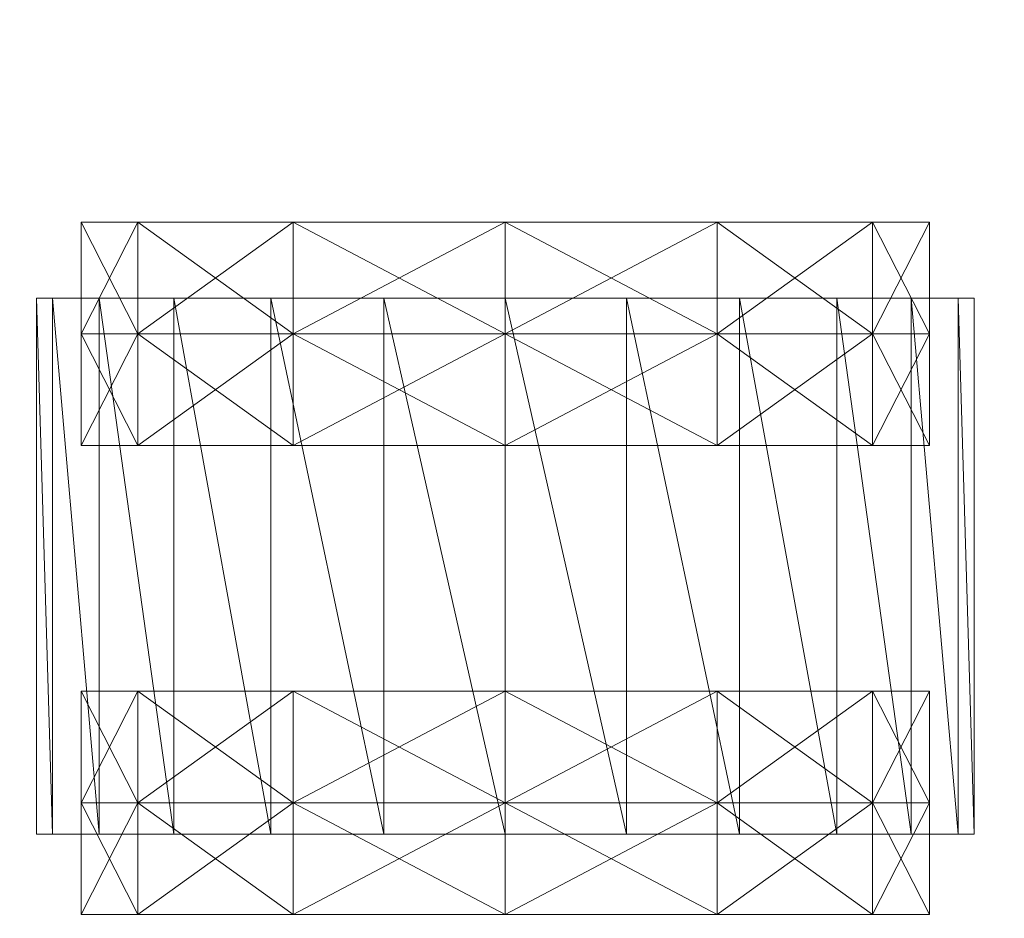
# Model space of a CAD drawing. Units: inches. Extents: x 228 to 406, y -25 to 119.
# Drawn here: x 247 to 249, y -21 to -19 of the extents above; entities that cross this region are included whole.
import ezdxf

# ---------------------------------------------------------------- set-up
doc = ezdxf.new("R2010")
doc.units = ezdxf.units.IN
doc.header["$LTSCALE"] = 0.325
doc.header["$MEASUREMENT"] = 0
doc.layers.add('CET color Black or White', color=7, linetype='Continuous')
doc.layers.add('CET Default', color=7, linetype='Continuous')
doc.layers.add('CET color Grey50', color=9, linetype='Continuous', true_color=0x808080)

# ---------------------------------------------------------------- blocks, each defined once
blk = doc.blocks.new('*C120')
at = {"layer": 'CET color Grey50', "linetype": 'Continuous', "lineweight": 0}
mesh = blk.add_polyface(dxfattribs=at)
corners = [(0, 0, 28.875), (0, -30, 28.875), (70, -30, 28.875), (70, 0, 28.875)]
mesh.append_faces([[corners[k] for k in face] for face in [(0, 1, 2, 0), (0, 2, 3, 0)]])
mesh = blk.add_polyface(dxfattribs=at)
corners = [(0, 0, 27.875), (0, -30, 27.875), (70, -30, 27.875), (70, 0, 27.875)]
mesh.append_faces([[corners[k] for k in face] for face in [(0, 2, 1, 0), (0, 3, 2, 0)]])
blk = doc.blocks.new('*C112')
at = {"layer": 'CET Default', "linetype": 'Continuous', "lineweight": 0, "rotation": 89.99999999999399}
blk.add_blockref('*C120', (-83, -72), dxfattribs=at)
blk = doc.blocks.new('*C3')
at = {"layer": 'CET Default', "linetype": 'Continuous', "lineweight": 0}
blk.add_blockref('*C112', (0, 0), dxfattribs=at)
blk = doc.blocks.new('*C247')
at = {"layer": 'CET color Black or White', "linetype": 'Continuous', "lineweight": 18}
blk.add_lwpolyline([(1.3661, 17.821), (1.3661, 17.722), (1.1885, 17.722), (1.1885, 15.8418), (1.3661, 15.8418), (1.3661, 15.7429), (2.5536, 15.7429), (2.5536, 15.8418), (2.7223, 15.8418), (2.7223, 17.722), (2.5536, 17.722), (2.5536, 17.821), (1.3661, 17.821)], close=True, dxfattribs=at)
blk = doc.blocks.new('*C243')
at = {"layer": 'CET color Grey50', "linetype": 'Continuous', "lineweight": 0}
mesh = blk.add_polyface(dxfattribs=at)
corners = [(0, 0.5, 20.25), (1, 0.5, 20.25), (14.625, 0.5, 20.25), (15.625, 0.5, 20.25), (0, 19.25, 20.25), (1, 19.25, 20.25), (1, 19.125, 20.25), (14.625, 19.25, 20.25), (14.625, 19.125, 20.25), (15.625, 19.25, 20.25)]
mesh.append_faces([[corners[k] for k in face] for face in [(0, 1, 5, 0), (0, 5, 4, 0), (2, 7, 3, 2), (3, 7, 9, 3), (6, 5, 7, 6), (6, 7, 8, 6)]])
mesh = blk.add_polyface(dxfattribs=at)
corners = [(0, 0.5, 0.5), (1, 0.625, 0.5625), (1, 1.375, 0.5625), (1, 0.625, 2.0625), (1, 0.5, 0.5), (1, 1.375, 2.0625), (14.6251, 0.625, 0.5625), (14.6251, 1.375, 2.0625), (14.6251, 1.375, 0.5625), (14.6251, 0.5, 0.5), (14.6251, 0.625, 2.0625), (15.6251, 0.5, 0.5), (0, 19.25, 0.5), (1, 19.25, 0.5), (1, 18.5, 0.5), (1, 18.5, 2.0625), (14.6251, 18.5, 0.5), (14.6251, 19.25, 0.5), (14.6251, 18.5, 2.0625), (15.6251, 19.25, 0.5), (0, 0.5, 20.2499), (1, 0.5, 20.2499), (14.6251, 0.5, 20.2499), (15.6251, 0.5, 20.2499), (0, 19.25, 20.2499), (1, 19.25, 20.2499), (14.6251, 19.25, 20.2499), (15.6251, 19.25, 20.2499)]
mesh.append_faces([[corners[k] for k in face] for face in [(0, 20, 24, 0), (0, 24, 12, 0), (0, 12, 13, 0), (0, 13, 4, 0), (0, 4, 21, 0), (0, 21, 20, 0), (1, 6, 10, 1), (1, 10, 3, 1), (1, 2, 8, 1), (1, 8, 6, 1), (2, 1, 5, 2), (1, 3, 5, 1), (7, 6, 8, 7), (7, 10, 6, 7), (9, 11, 17, 9), (9, 22, 11, 9), (11, 23, 27, 11), (11, 27, 19, 11), (11, 19, 17, 11), (11, 22, 23, 11), (12, 24, 25, 12), (12, 25, 13, 12), (13, 14, 16, 13), (13, 16, 17, 13), (14, 16, 18, 14), (14, 18, 15, 14), (13, 17, 26, 13), (13, 26, 25, 13), (17, 19, 26, 17), (19, 27, 26, 19)]])
mesh = blk.add_polyface(dxfattribs=at)
corners = [(0, -0.125, 20.25), (0, -0.125, 21.375), (15.6251, -0.125, 21.375), (15.6251, -0.125, 20.25), (0, 19.25, 20.25), (0, 19.25, 21.375), (15.6251, 19.25, 21.375), (15.6251, 19.25, 20.25)]
mesh.append_faces([[corners[k] for k in face] for face in [(0, 2, 1, 0), (0, 3, 2, 0), (0, 1, 5, 0), (0, 5, 4, 0), (1, 2, 6, 1), (1, 6, 5, 1), (0, 4, 7, 0), (0, 7, 3, 0), (2, 3, 6, 2), (3, 7, 6, 3), (4, 5, 6, 4), (4, 6, 7, 4)]])
mesh = blk.add_polyface(dxfattribs=at)
corners = [(1, 0.5, 2.0625), (14.6251, 0.5, 2.0625), (1, 18.5, 2.0625), (14.6251, 18.5, 2.0625)]
mesh.append_faces([[corners[k] for k in face] for face in [(0, 1, 3, 0), (0, 3, 2, 0)]])
mesh = blk.add_polyface(dxfattribs=at)
corners = [(1.1885, 17.0169, 0.533), (1.1885, 16.7819, 0.4701), (1.1885, 17.2519, 0.126), (1.1885, 17.596, 0.4701), (1.1885, 17.1889, 0.7051), (1.1885, 16.7819, 0.9401), (1.1885, 16.7819, 0), (1.4359, 16.7819, 0), (1.4359, 17.2519, 0.126), (1.6833, 16.7819, 0), (1.6833, 17.2519, 0.126), (1.4359, 17.596, 0.4701), (1.4359, 17.722, 0.9401), (1.1885, 17.722, 0.9401), (1.3661, 17.8209, 0.5796), (2.5536, 17.8209, 0.5796), (1.3661, 17.8209, 0.9259), (1.6833, 17.596, 0.4701), (1.6833, 17.722, 0.9401), (1.1885, 17.1889, 1.1751), (1.1885, 17.0169, 1.3472), (1.1885, 17.2519, 0.9401), (1.1885, 16.7819, 1.4102), (1.1885, 17.596, 1.4102), (1.1885, 17.2519, 1.7543), (1.4359, 17.596, 1.4102), (2.5536, 17.8209, 0.9259), (1.3661, 17.7855, 1.1949), (2.5536, 17.7855, 1.1949), (1.3661, 17.6817, 1.4455), (1.6833, 17.596, 1.4102), (1.1885, 16.7819, 1.8802), (1.4359, 16.7819, 1.8802), (1.3661, 16.7819, 1.965), (1.3661, 17.0508, 1.9296), (2.5536, 17.0508, 1.9296), (1.3661, 17.3014, 1.8258), (2.5536, 17.3014, 1.8258), (1.4359, 17.2519, 1.7543), (1.6833, 16.7819, 1.8802), (1.6833, 17.2519, 1.7543), (1.3661, 17.5166, 1.6607), (2.5536, 17.5166, 1.6607), (2.5536, 17.6817, 1.4455)]
mesh.append_faces([[corners[k] for k in face] for face in [(0, 1, 2, 0), (0, 2, 3, 0), (0, 3, 4, 0), (0, 5, 1, 0), (0, 4, 5, 0), (1, 6, 2, 1), (6, 7, 8, 6), (6, 8, 2, 6), (7, 9, 10, 7), (7, 10, 8, 7), (3, 2, 11, 3), (2, 8, 11, 2), (3, 11, 12, 3), (3, 12, 13, 3), (3, 13, 4, 3), (14, 15, 16, 14), (11, 8, 17, 11), (8, 10, 17, 8), (11, 17, 18, 11), (11, 18, 12, 11), (5, 19, 20, 5), (5, 21, 19, 5), (5, 4, 21, 5), (5, 20, 22, 5), (19, 21, 23, 19), (19, 24, 20, 19), (19, 23, 24, 19), (21, 13, 23, 21), (21, 4, 13, 21), (13, 12, 25, 13), (13, 25, 23, 13), (16, 26, 27, 16), (27, 28, 29, 27), (12, 18, 30, 12), (12, 30, 25, 12), (31, 24, 32, 31), (31, 22, 20, 31), (31, 20, 24, 31), (33, 34, 35, 33), (34, 36, 37, 34), (32, 24, 38, 32), (32, 38, 39, 32), (39, 38, 40, 39), (23, 25, 38, 23), (23, 38, 24, 23), (36, 41, 42, 36), (29, 43, 41, 29), (25, 30, 40, 25), (25, 40, 38, 25)]])
mesh = blk.add_polyface(dxfattribs=at)
corners = [(2.2275, 16.7819, 0), (2.4749, 16.7819, 0), (2.4749, 17.2519, 0.126), (2.2275, 17.2519, 0.126), (2.7223, 16.7819, 0), (2.7223, 17.2519, 0.126), (2.7223, 17.0169, 0.533), (2.7223, 16.7819, 0.4701), (2.7223, 17.596, 0.4701), (2.7223, 17.1889, 0.7051), (2.7223, 16.7819, 0.9401), (2.2275, 17.596, 0.4701), (2.4749, 17.596, 0.4701), (2.4749, 17.722, 0.9401), (2.2275, 17.722, 0.9401), (2.7223, 17.722, 0.9401), (2.5536, 17.8209, 0.5796), (2.5536, 17.8209, 0.9259), (1.3661, 17.8209, 0.9259), (2.7223, 17.2519, 0.9401), (2.7223, 17.1889, 1.1751), (2.7223, 17.0169, 1.3472), (2.7223, 16.7819, 1.4102), (1.3661, 17.7855, 1.1949), (2.5536, 17.7855, 1.1949), (2.4749, 17.596, 1.4102), (2.2275, 17.596, 1.4102), (2.7223, 17.596, 1.4102), (2.5536, 17.6817, 1.4455), (1.3661, 17.6817, 1.4455), (2.7223, 17.2519, 1.7543), (1.3661, 16.7819, 1.965), (2.5536, 17.0508, 1.9296), (2.5536, 16.7819, 1.965), (1.3661, 17.0508, 1.9296), (2.5536, 17.3014, 1.8258), (2.2275, 16.7819, 1.8802), (2.2275, 17.2519, 1.7543), (2.4749, 16.7819, 1.8802), (2.4749, 17.2519, 1.7543), (2.7223, 16.7819, 1.8802), (1.3661, 17.3014, 1.8258), (2.5536, 17.5166, 1.6607), (1.3661, 17.5166, 1.6607)]
mesh.append_faces([[corners[k] for k in face] for face in [(0, 1, 2, 0), (0, 2, 3, 0), (1, 4, 5, 1), (1, 5, 2, 1), (6, 7, 5, 6), (6, 8, 9, 6), (6, 5, 8, 6), (6, 10, 7, 6), (6, 9, 10, 6), (4, 5, 7, 4), (11, 3, 12, 11), (11, 12, 13, 11), (11, 13, 14, 11), (3, 2, 12, 3), (12, 8, 15, 12), (12, 15, 13, 12), (2, 8, 12, 2), (2, 5, 8, 2), (16, 17, 18, 16), (8, 15, 9, 8), (10, 19, 20, 10), (10, 9, 19, 10), (10, 20, 21, 10), (10, 21, 22, 10), (23, 17, 24, 23), (14, 13, 25, 14), (14, 25, 26, 14), (13, 15, 27, 13), (13, 27, 25, 13), (24, 28, 29, 24), (19, 9, 15, 19), (19, 15, 27, 19), (19, 27, 20, 19), (20, 27, 30, 20), (20, 30, 21, 20), (31, 32, 33, 31), (34, 35, 32, 34), (36, 37, 38, 36), (38, 37, 39, 38), (38, 39, 40, 38), (21, 40, 22, 21), (21, 30, 40, 21), (40, 39, 30, 40), (41, 42, 35, 41), (43, 28, 42, 43), (26, 39, 37, 26), (26, 25, 39, 26), (25, 30, 39, 25), (25, 27, 30, 25)]])
mesh = blk.add_polyface(dxfattribs=at)
corners = [(1.1885, 15.9678, 0.4701), (1.4359, 16.3119, 0.126), (1.1885, 16.3119, 0.126), (1.1885, 16.3748, 0.7051), (1.1885, 16.3119, 0.9401), (1.1885, 15.8418, 0.9401), (1.4359, 15.9678, 0.4701), (1.4359, 16.7819, 0), (1.1885, 16.7819, 0), (1.1885, 16.5469, 0.533), (1.3661, 15.7429, 0.5796), (1.3661, 15.7429, 0.9259), (2.5536, 15.7429, 0.9259), (1.4359, 15.8418, 0.9401), (1.6833, 15.9678, 0.4701), (1.6833, 16.3119, 0.126), (1.6833, 16.7819, 0), (1.6833, 15.8418, 0.9401), (1.1885, 16.7819, 0.4701), (1.1885, 16.7819, 0.9401), (1.1885, 16.3748, 1.1751), (1.1885, 16.5469, 1.3472), (1.1885, 15.9678, 1.4102), (1.3661, 15.7783, 1.1949), (2.5536, 15.7783, 1.1949), (1.3661, 15.8821, 1.4455), (2.5536, 15.8821, 1.4455), (1.4359, 15.9678, 1.4102), (1.6833, 15.9678, 1.4102), (1.1885, 16.7819, 1.4102), (1.1885, 16.3119, 1.7543), (1.1885, 16.7819, 1.8802), (1.4359, 16.3119, 1.7543), (1.3661, 16.2624, 1.8258), (2.5536, 16.2624, 1.8258), (1.3661, 16.0472, 1.6607), (1.3661, 16.513, 1.9296), (2.5536, 16.513, 1.9296), (2.5536, 16.0472, 1.6607), (1.6833, 16.3119, 1.7543), (1.4359, 16.7819, 1.8802), (1.6833, 16.7819, 1.8802), (1.3661, 16.7819, 1.965), (2.5536, 16.7819, 1.965)]
mesh.append_faces([[corners[k] for k in face] for face in [(0, 1, 2, 0), (0, 2, 3, 0), (0, 4, 5, 0), (0, 3, 4, 0), (0, 5, 6, 0), (0, 6, 1, 0), (2, 1, 7, 2), (2, 7, 8, 2), (2, 9, 3, 2), (2, 8, 9, 2), (10, 11, 12, 10), (6, 5, 13, 6), (6, 13, 14, 6), (1, 6, 15, 1), (1, 15, 16, 1), (1, 16, 7, 1), (6, 14, 15, 6), (14, 13, 17, 14), (18, 9, 8, 18), (18, 19, 9, 18), (9, 19, 3, 9), (20, 4, 19, 20), (20, 5, 4, 20), (20, 19, 21, 20), (20, 22, 5, 20), (20, 21, 22, 20), (4, 3, 19, 4), (5, 22, 13, 5), (23, 24, 11, 23), (23, 25, 26, 23), (13, 22, 27, 13), (13, 27, 17, 13), (17, 27, 28, 17), (19, 29, 21, 19), (22, 21, 30, 22), (30, 29, 31, 30), (30, 21, 29, 30), (30, 32, 27, 30), (30, 27, 22, 30), (30, 31, 32, 30), (33, 34, 35, 33), (33, 36, 37, 33), (35, 38, 25, 35), (32, 39, 28, 32), (32, 28, 27, 32), (32, 31, 40, 32), (32, 40, 39, 32), (39, 40, 41, 39), (42, 43, 36, 42)]])
mesh = blk.add_polyface(dxfattribs=at)
corners = [(1.3661, 15.7429, 0.5796), (2.5536, 15.7429, 0.9259), (2.5536, 15.7429, 0.5796), (2.2275, 15.9678, 0.4701), (2.4749, 15.9678, 0.4701), (2.4749, 16.3119, 0.126), (2.2275, 15.8418, 0.9401), (2.2275, 16.3119, 0.126), (2.4749, 16.7819, 0), (2.2275, 16.7819, 0), (2.7223, 16.3119, 0.126), (2.7223, 15.9678, 0.4701), (2.4749, 15.8418, 0.9401), (2.7223, 16.7819, 0), (2.7223, 16.5469, 0.533), (2.7223, 16.3748, 0.7051), (2.7223, 15.8418, 0.9401), (2.7223, 16.3119, 0.9401), (2.7223, 16.7819, 0.4701), (2.7223, 16.7819, 0.9401), (1.3661, 15.7783, 1.1949), (2.5536, 15.8821, 1.4455), (2.5536, 15.7783, 1.1949), (1.3661, 15.7429, 0.9259), (2.2275, 15.9678, 1.4102), (2.4749, 15.9678, 1.4102), (2.7223, 16.3748, 1.1751), (2.7223, 15.9678, 1.4102), (2.7223, 16.5469, 1.3472), (2.7223, 16.7819, 1.4102), (1.3661, 16.2624, 1.8258), (2.5536, 16.513, 1.9296), (2.5536, 16.2624, 1.8258), (1.3661, 15.8821, 1.4455), (2.5536, 16.0472, 1.6607), (1.3661, 16.0472, 1.6607), (2.2275, 16.3119, 1.7543), (2.4749, 16.3119, 1.7543), (2.2275, 16.7819, 1.8802), (2.7223, 16.3119, 1.7543), (2.4749, 16.7819, 1.8802), (2.7223, 16.7819, 1.8802), (1.3661, 16.513, 1.9296), (2.5536, 16.7819, 1.965)]
mesh.append_faces([[corners[k] for k in face] for face in [(0, 1, 2, 0), (3, 4, 5, 3), (3, 6, 4, 3), (3, 5, 7, 3), (7, 5, 8, 7), (7, 8, 9, 7), (4, 10, 5, 4), (4, 11, 10, 4), (4, 6, 12, 4), (4, 12, 11, 4), (5, 10, 13, 5), (5, 13, 8, 5), (10, 13, 14, 10), (10, 14, 15, 10), (10, 15, 11, 10), (11, 12, 16, 11), (11, 17, 16, 11), (11, 15, 17, 11), (13, 18, 14, 13), (14, 18, 19, 14), (14, 19, 15, 14), (20, 21, 22, 20), (23, 22, 1, 23), (6, 24, 12, 6), (12, 24, 25, 12), (12, 25, 16, 12), (17, 15, 19, 17), (17, 26, 16, 17), (17, 19, 26, 17), (16, 26, 27, 16), (16, 25, 27, 16), (26, 19, 28, 26), (26, 28, 27, 26), (19, 29, 28, 19), (30, 31, 32, 30), (33, 34, 21, 33), (35, 32, 34, 35), (24, 36, 25, 24), (36, 37, 25, 36), (36, 38, 37, 36), (25, 37, 27, 25), (37, 39, 27, 37), (37, 38, 40, 37), (37, 40, 39, 37), (39, 27, 28, 39), (39, 28, 29, 39), (39, 29, 41, 39), (39, 40, 41, 39), (42, 43, 31, 42)]])
blk = doc.blocks.new('*C249')
at = {"layer": 'CET Default', "linetype": 'Continuous', "lineweight": 0, "rotation": 89.99999999999807}
blk.add_blockref('*C243', (264.3712, -22.4865), dxfattribs=at)
blk = doc.blocks.new('*C285')
at = {"layer": 'CET Default', "linetype": 'Continuous', "lineweight": 0, "rotation": 89.99999999999399}
blk.add_blockref('*C120', (230.8254, -25.3155), dxfattribs=at)

msp = doc.modelspace()

# ---------------------------------------------------------------- block references
at = {"layer": 'CET Default', "linetype": 'Continuous', "lineweight": 0}
for name, p in [('*C3', (313.8254, 46.6845)), ('*C285', (0, 0)), ('*C249', (0, 0))]:
    msp.add_blockref(name, p, dxfattribs=at)
at = {"layer": 'CET Default', "linetype": 'Continuous', "lineweight": 0, "rotation": 89.99999999999807}
msp.add_blockref('*C247', (264.3712, -22.4865), dxfattribs=at)

doc.saveas('drawing.dxf')
